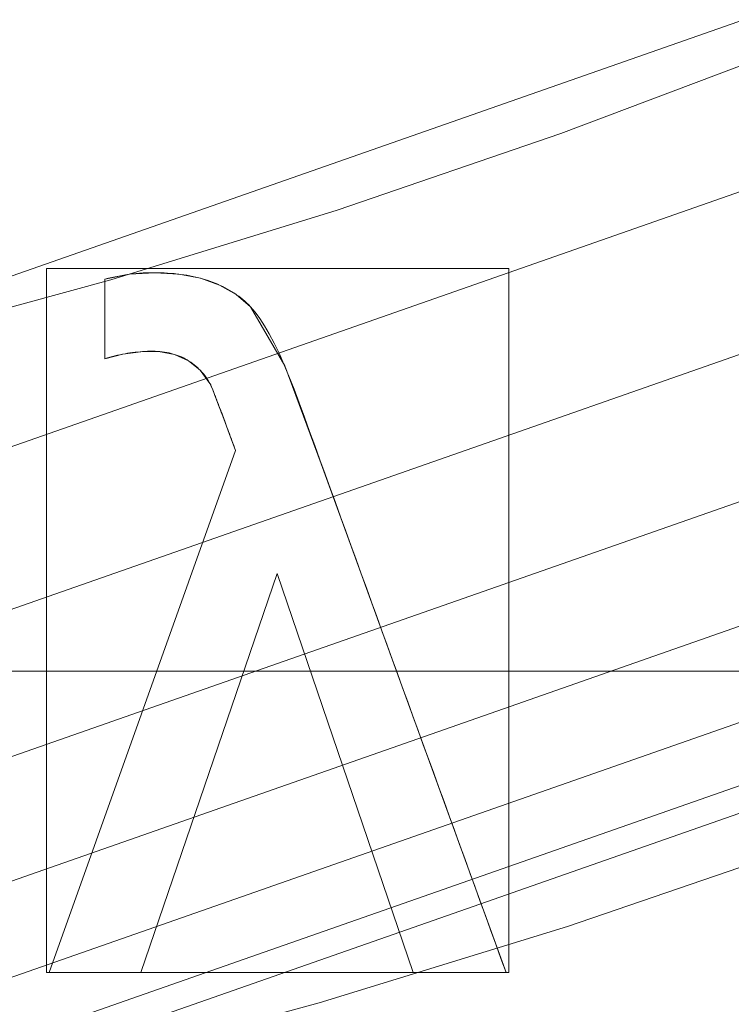
# Model space of a CAD drawing. Units: millimetres. Extents: x -305 to 305, y -305 to 305.
# Drawn here: x 27 to 36, y -106 to -93 of the extents above; entities that cross this region are included whole.
import ezdxf

# ---------------------------------------------------------------- set-up
doc = ezdxf.new("R2010")
doc.units = ezdxf.units.MM
doc.layers.add('1', color=7, linetype='CONTINUOUS', true_color=0xffffff)

msp = doc.modelspace()

# ---------------------------------------------------------------- linework, layer by layer
at = {"layer": '1', "color": 252, "linetype": 'Continuous', "lineweight": 13}
for p, q in [((27.954, -96.469, 15.5), (27.954, -96.469, 15.2)), ((27.954, -96.469, 15.5), (27.954, -97.524, 15.5)), ((27.954, -97.524, 15.2), (27.954, -96.469, 15.2)), ((29.887, -96.835, 15.5), (29.887, -96.835, 15.2)), ((27.954, -97.524, 15.5), (27.954, -97.524, 15.2)), ((29.347, -97.851, 15.5), (29.347, -97.851, 15.2)), ((29.687, -98.742, 15.5), (27.214, -105.672, 15.5)), ((27.214, -105.672, 15.2), (29.687, -98.742, 15.2)), ((29.687, -98.742, 15.5), (29.687, -98.742, 15.2)), ((28.432, -105.672, 15.5), (30.238, -100.374, 15.5)), ((30.238, -100.374, 15.2), (28.432, -105.672, 15.2)), ((30.238, -100.374, 15.5), (30.238, -100.374, 15.2)), ((30.238, -100.374, 15.5), (32.045, -105.672, 15.5)), ((32.045, -105.672, 15.2), (30.238, -100.374, 15.2)), ((27.214, -105.672, 15.5), (27.214, -105.672, 15.2)), ((27.214, -105.672, 15.5), (28.432, -105.672, 15.5)), ((28.432, -105.672, 15.2), (27.214, -105.672, 15.2)), ((28.432, -105.672, 15.5), (28.432, -105.672, 15.2)), ((32.045, -105.672, 15.5), (32.045, -105.672, 15.2)), ((32.045, -105.672, 15.5), (33.277, -105.672, 15.5)), ((33.277, -105.672, 15.2), (32.045, -105.672, 15.2)), ((33.277, -105.672, 15.5), (33.277, -105.672, 15.2))]:
    msp.add_line(p, q, dxfattribs=at)
for points in [[(0, -100.465, 146.085), (3.15, -100.414, 146.085), (6.308, -100.264, 146.085), (9.466, -100.015, 146.085), (12.617, -99.667, 146.085), (15.752, -99.221, 146.085), (18.864, -98.678, 146.085), (21.948, -98.038, 146.085), (25.004, -97.304, 146.085), (28.032, -96.476, 146.085), (31.033, -95.553, 146.085), (34.005, -94.535, 146.085), (36.951, -93.423, 146.085)], [(29.887, -96.835, 15.5), (29.862, -96.81, 15.5), (29.837, -96.786, 15.5), (29.811, -96.762, 15.5), (29.785, -96.74, 15.5), (29.758, -96.718, 15.5), (29.73, -96.696, 15.5), (29.701, -96.676, 15.5), (29.672, -96.656, 15.5), (29.643, -96.637, 15.5), (29.612, -96.618, 15.5), (29.581, -96.6, 15.5), (29.55, -96.583, 15.5), (29.517, -96.567, 15.5), (29.484, -96.551, 15.5), (29.451, -96.536, 15.5), (29.417, -96.522, 15.5), (29.382, -96.508, 15.5), (29.346, -96.495, 15.5), (29.31, -96.483, 15.5), (29.274, -96.472, 15.5), (29.236, -96.461, 15.5), (29.198, -96.451, 15.5), (29.16, -96.441, 15.5), (29.12, -96.433, 15.5), (29.081, -96.425, 15.5), (29.04, -96.417, 15.5), (28.999, -96.411, 15.5), (28.957, -96.405, 15.5), (28.915, -96.4, 15.5), (28.872, -96.395, 15.5), (28.828, -96.391, 15.5), (28.784, -96.388, 15.5), (28.739, -96.385, 15.5), (28.693, -96.384, 15.5), (28.647, -96.383, 15.5), (28.6, -96.382, 15.5), (28.553, -96.382, 15.5), (28.506, -96.384, 15.5), (28.46, -96.386, 15.5), (28.413, -96.389, 15.5), (28.366, -96.393, 15.5), (28.32, -96.398, 15.5), (28.274, -96.404, 15.5), (28.228, -96.411, 15.5), (28.182, -96.418, 15.5), (28.136, -96.427, 15.5), (28.09, -96.436, 15.5), (28.045, -96.446, 15.5), (27.999, -96.457, 15.5), (27.954, -96.469, 15.5)], [(27.954, -96.469, 15.2), (27.999, -96.457, 15.2), (28.045, -96.446, 15.2), (28.09, -96.436, 15.2), (28.136, -96.427, 15.2), (28.182, -96.418, 15.2), (28.228, -96.411, 15.2), (28.274, -96.404, 15.2), (28.32, -96.398, 15.2), (28.366, -96.393, 15.2), (28.413, -96.389, 15.2), (28.46, -96.386, 15.2), (28.506, -96.384, 15.2), (28.553, -96.382, 15.2), (28.6, -96.382, 15.2), (28.647, -96.383, 15.2), (28.693, -96.384, 15.2), (28.739, -96.385, 15.2), (28.784, -96.388, 15.2), (28.828, -96.391, 15.2), (28.872, -96.395, 15.2), (28.915, -96.4, 15.2), (28.957, -96.405, 15.2), (28.999, -96.411, 15.2), (29.04, -96.417, 15.2), (29.081, -96.425, 15.2), (29.12, -96.433, 15.2), (29.16, -96.441, 15.2), (29.198, -96.451, 15.2), (29.236, -96.461, 15.2), (29.274, -96.472, 15.2), (29.31, -96.483, 15.2), (29.346, -96.495, 15.2), (29.382, -96.508, 15.2), (29.417, -96.522, 15.2), (29.451, -96.536, 15.2), (29.484, -96.551, 15.2), (29.517, -96.567, 15.2), (29.55, -96.583, 15.2), (29.581, -96.6, 15.2), (29.612, -96.618, 15.2), (29.643, -96.637, 15.2), (29.672, -96.656, 15.2), (29.701, -96.676, 15.2), (29.73, -96.696, 15.2), (29.758, -96.718, 15.2), (29.785, -96.74, 15.2), (29.811, -96.762, 15.2), (29.837, -96.786, 15.2), (29.862, -96.81, 15.2), (29.887, -96.835, 15.2)], [(33.277, -105.672, 15.5), (33.208, -105.483, 15.5), (33.139, -105.294, 15.5), (33.071, -105.105, 15.5), (33.002, -104.915, 15.5), (32.934, -104.726, 15.5), (32.865, -104.537, 15.5), (32.796, -104.348, 15.5), (32.728, -104.159, 15.5), (32.659, -103.97, 15.5), (32.59, -103.781, 15.5), (32.522, -103.592, 15.5), (32.453, -103.403, 15.5), (32.384, -103.214, 15.5), (32.316, -103.025, 15.5), (32.247, -102.836, 15.5), (32.178, -102.647, 15.5), (32.11, -102.458, 15.5), (32.041, -102.269, 15.5), (31.973, -102.08, 15.5), (31.904, -101.891, 15.5), (31.835, -101.702, 15.5), (31.767, -101.513, 15.5), (31.698, -101.324, 15.5), (31.629, -101.134, 15.5), (31.561, -100.945, 15.5), (31.492, -100.756, 15.5), (31.423, -100.567, 15.5), (31.355, -100.378, 15.5), (31.286, -100.189, 15.5), (31.218, -100, 15.5), (31.149, -99.811, 15.5), (31.08, -99.622, 15.5), (31.012, -99.433, 15.5), (30.943, -99.244, 15.5), (30.874, -99.055, 15.5), (30.806, -98.866, 15.5), (30.737, -98.677, 15.5), (30.668, -98.488, 15.5), (30.6, -98.299, 15.5), (30.531, -98.11, 15.5), (30.463, -97.926, 15.5), (30.396, -97.755, 15.5), (30.329, -97.597, 15.5), (30.264, -97.45, 15.5), (30.199, -97.317, 15.5), (30.135, -97.195, 15.5), (30.072, -97.086, 15.5), (30.01, -96.99, 15.5), (29.948, -96.906, 15.5), (29.887, -96.835, 15.5)], [(29.887, -96.835, 15.2), (29.948, -96.906, 15.2), (30.01, -96.99, 15.2), (30.072, -97.086, 15.2), (30.135, -97.195, 15.2), (30.199, -97.317, 15.2), (30.264, -97.45, 15.2), (30.329, -97.597, 15.2), (30.396, -97.755, 15.2), (30.463, -97.926, 15.2), (30.531, -98.11, 15.2), (30.6, -98.299, 15.2), (30.668, -98.488, 15.2), (30.737, -98.677, 15.2), (30.806, -98.866, 15.2), (30.874, -99.055, 15.2), (30.943, -99.244, 15.2), (31.012, -99.433, 15.2), (31.08, -99.622, 15.2), (31.149, -99.811, 15.2), (31.218, -100, 15.2), (31.286, -100.189, 15.2), (31.355, -100.378, 15.2), (31.423, -100.567, 15.2), (31.492, -100.756, 15.2), (31.561, -100.945, 15.2), (31.629, -101.134, 15.2), (31.698, -101.324, 15.2), (31.767, -101.513, 15.2), (31.835, -101.702, 15.2), (31.904, -101.891, 15.2), (31.973, -102.08, 15.2), (32.041, -102.269, 15.2), (32.11, -102.458, 15.2), (32.178, -102.647, 15.2), (32.247, -102.836, 15.2), (32.316, -103.025, 15.2), (32.384, -103.214, 15.2), (32.453, -103.403, 15.2), (32.522, -103.592, 15.2), (32.59, -103.781, 15.2), (32.659, -103.97, 15.2), (32.728, -104.159, 15.2), (32.796, -104.348, 15.2), (32.865, -104.537, 15.2), (32.934, -104.726, 15.2), (33.002, -104.915, 15.2), (33.071, -105.105, 15.2), (33.139, -105.294, 15.2), (33.208, -105.483, 15.2), (33.277, -105.672, 15.2)], [(27.954, -97.524, 15.5), (27.987, -97.514, 15.5), (28.02, -97.504, 15.5), (28.054, -97.495, 15.5), (28.087, -97.487, 15.5), (28.12, -97.479, 15.5), (28.153, -97.471, 15.5), (28.187, -97.464, 15.5), (28.22, -97.458, 15.5), (28.253, -97.452, 15.5), (28.286, -97.447, 15.5), (28.32, -97.442, 15.5), (28.353, -97.438, 15.5), (28.386, -97.435, 15.5), (28.419, -97.432, 15.5), (28.452, -97.43, 15.5), (28.486, -97.428, 15.5), (28.519, -97.426, 15.5), (28.552, -97.426, 15.5), (28.585, -97.426, 15.5), (28.618, -97.426, 15.5), (28.651, -97.427, 15.5), (28.682, -97.43, 15.5), (28.714, -97.433, 15.5), (28.744, -97.437, 15.5), (28.774, -97.442, 15.5), (28.804, -97.448, 15.5), (28.833, -97.455, 15.5), (28.861, -97.462, 15.5), (28.889, -97.471, 15.5), (28.917, -97.48, 15.5), (28.943, -97.49, 15.5), (28.97, -97.501, 15.5), (28.995, -97.513, 15.5), (29.02, -97.526, 15.5), (29.045, -97.54, 15.5), (29.069, -97.555, 15.5), (29.092, -97.57, 15.5), (29.115, -97.586, 15.5), (29.138, -97.604, 15.5), (29.159, -97.622, 15.5), (29.181, -97.641, 15.5), (29.201, -97.661, 15.5), (29.221, -97.681, 15.5), (29.241, -97.703, 15.5), (29.26, -97.725, 15.5), (29.278, -97.749, 15.5), (29.296, -97.773, 15.5), (29.314, -97.798, 15.5), (29.33, -97.824, 15.5), (29.347, -97.851, 15.5)], [(29.347, -97.851, 15.2), (29.33, -97.824, 15.2), (29.314, -97.798, 15.2), (29.296, -97.773, 15.2), (29.278, -97.749, 15.2), (29.26, -97.725, 15.2), (29.241, -97.703, 15.2), (29.221, -97.681, 15.2), (29.201, -97.661, 15.2), (29.181, -97.641, 15.2), (29.159, -97.622, 15.2), (29.138, -97.604, 15.2), (29.115, -97.586, 15.2), (29.092, -97.57, 15.2), (29.069, -97.555, 15.2), (29.045, -97.54, 15.2), (29.02, -97.526, 15.2), (28.995, -97.513, 15.2), (28.97, -97.501, 15.2), (28.943, -97.49, 15.2), (28.917, -97.48, 15.2), (28.889, -97.471, 15.2), (28.861, -97.462, 15.2), (28.833, -97.455, 15.2), (28.804, -97.448, 15.2), (28.774, -97.442, 15.2), (28.744, -97.437, 15.2), (28.714, -97.433, 15.2), (28.682, -97.43, 15.2), (28.651, -97.427, 15.2), (28.618, -97.426, 15.2), (28.585, -97.426, 15.2), (28.552, -97.426, 15.2), (28.519, -97.426, 15.2), (28.486, -97.428, 15.2), (28.452, -97.43, 15.2), (28.419, -97.432, 15.2), (28.386, -97.435, 15.2), (28.353, -97.438, 15.2), (28.32, -97.442, 15.2), (28.286, -97.447, 15.2), (28.253, -97.452, 15.2), (28.22, -97.458, 15.2), (28.187, -97.464, 15.2), (28.153, -97.471, 15.2), (28.12, -97.479, 15.2), (28.087, -97.487, 15.2), (28.054, -97.495, 15.2), (28.02, -97.504, 15.2), (27.987, -97.514, 15.2), (27.954, -97.524, 15.2)], [(29.347, -97.851, 15.5), (29.348, -97.853, 15.5), (29.349, -97.855, 15.5), (29.351, -97.858, 15.5), (29.353, -97.862, 15.5), (29.355, -97.866, 15.5), (29.357, -97.872, 15.5), (29.36, -97.877, 15.5), (29.363, -97.884, 15.5), (29.366, -97.891, 15.5), (29.369, -97.899, 15.5), (29.373, -97.907, 15.5), (29.376, -97.916, 15.5), (29.38, -97.926, 15.5), (29.384, -97.936, 15.5), (29.389, -97.947, 15.5), (29.393, -97.959, 15.5), (29.398, -97.971, 15.5), (29.403, -97.984, 15.5), (29.409, -97.998, 15.5), (29.414, -98.012, 15.5), (29.42, -98.027, 15.5), (29.426, -98.043, 15.5), (29.432, -98.059, 15.5), (29.439, -98.076, 15.5), (29.445, -98.093, 15.5), (29.452, -98.111, 15.5), (29.459, -98.13, 15.5), (29.467, -98.15, 15.5), (29.474, -98.17, 15.5), (29.482, -98.191, 15.5), (29.49, -98.212, 15.5), (29.498, -98.234, 15.5), (29.507, -98.257, 15.5), (29.516, -98.28, 15.5), (29.525, -98.304, 15.5), (29.534, -98.329, 15.5), (29.543, -98.354, 15.5), (29.553, -98.38, 15.5), (29.563, -98.407, 15.5), (29.573, -98.434, 15.5), (29.583, -98.462, 15.5), (29.594, -98.491, 15.5), (29.605, -98.52, 15.5), (29.616, -98.55, 15.5), (29.627, -98.58, 15.5), (29.639, -98.611, 15.5), (29.65, -98.643, 15.5), (29.662, -98.676, 15.5), (29.674, -98.709, 15.5), (29.687, -98.742, 15.5)], [(29.687, -98.742, 15.2), (29.674, -98.709, 15.2), (29.662, -98.676, 15.2), (29.65, -98.643, 15.2), (29.639, -98.611, 15.2), (29.627, -98.58, 15.2), (29.616, -98.55, 15.2), (29.605, -98.52, 15.2), (29.594, -98.491, 15.2), (29.583, -98.462, 15.2), (29.573, -98.434, 15.2), (29.563, -98.407, 15.2), (29.553, -98.38, 15.2), (29.543, -98.354, 15.2), (29.534, -98.329, 15.2), (29.525, -98.304, 15.2), (29.516, -98.28, 15.2), (29.507, -98.257, 15.2), (29.498, -98.234, 15.2), (29.49, -98.212, 15.2), (29.482, -98.191, 15.2), (29.474, -98.17, 15.2), (29.467, -98.15, 15.2), (29.459, -98.13, 15.2), (29.452, -98.111, 15.2), (29.445, -98.093, 15.2), (29.439, -98.076, 15.2), (29.432, -98.059, 15.2), (29.426, -98.043, 15.2), (29.42, -98.027, 15.2), (29.414, -98.012, 15.2), (29.409, -97.998, 15.2), (29.403, -97.984, 15.2), (29.398, -97.971, 15.2), (29.393, -97.959, 15.2), (29.389, -97.947, 15.2), (29.384, -97.936, 15.2), (29.38, -97.926, 15.2), (29.376, -97.916, 15.2), (29.373, -97.907, 15.2), (29.369, -97.899, 15.2), (29.366, -97.891, 15.2), (29.363, -97.884, 15.2), (29.36, -97.877, 15.2), (29.357, -97.872, 15.2), (29.355, -97.866, 15.2), (29.353, -97.862, 15.2), (29.351, -97.858, 15.2), (29.349, -97.855, 15.2), (29.348, -97.853, 15.2), (29.347, -97.851, 15.2)], [(37.359, -103.942, 155.562), (34.093, -105.059, 155.562), (30.796, -106.072, 155.562), (27.469, -106.981, 155.562), (24.112, -107.787, 155.562), (20.724, -108.489, 155.562), (17.305, -109.086, 155.562), (13.86, -109.575, 155.562), (10.399, -109.957, 155.562), (6.93, -110.231, 155.562), (3.46, -110.396, 155.562), (0, -110.451, 155.562)]]:
    msp.add_polyline3d(points, dxfattribs=at)
at = {"layer": '1', "color": 252, "linetype": 'Continuous', "lineweight": 13, "extrusion": (0, 0, -1)}
for centre, radius, start, end in [((0, 0, -0.5), 254.071, 92.64769, 87.35231), ((0, 0, -392.227), 163.012, 180, 270)]:
    msp.add_arc(centre, radius, start, end, dxfattribs=at)
at = {"layer": '1', "color": 252, "linetype": 'Continuous', "lineweight": 13}
msp.add_arc((0, 0, 0.635), 255.537, 270, 360, dxfattribs=at)

# ---------------------------------------------------------------- meshes
mesh = msp.add_polymesh((2, 2), dxfattribs=at)
for k, corner in enumerate([(-257.12, 256.847, 0.5), (-257.12, -257.118, 0.5), (257.12, 256.847, 0.5), (257.12, -257.118, 0.5)]):
    mesh.set_mesh_vertex(divmod(k, 2), corner)
mesh = msp.add_polymesh((8, 8), dxfattribs=at)
for k, corner in enumerate([(1.935, 255.53, 0.635), (1.934, 255.322, 0.6), (1.932, 255.114, 0.569), (1.931, 254.905, 0.544), (1.929, 254.695, 0.525), (1.927, 254.485, 0.511), (1.926, 254.274, 0.503), (1.924, 254.064, 0.5), (200.646, 158.242, 0.635), (200.483, 158.113, 0.6), (200.319, 157.984, 0.569), (200.155, 157.855, 0.544), (199.99, 157.725, 0.525), (199.825, 157.595, 0.511), (199.66, 157.464, 0.503), (199.495, 157.334, 0.5), (248.944, -57.671, 0.635), (248.742, -57.624, 0.6), (248.539, -57.577, 0.569), (248.335, -57.53, 0.544), (248.131, -57.482, 0.525), (247.926, -57.435, 0.511), (247.721, -57.387, 0.503), (247.516, -57.34, 0.5), (110.624, -230.351, 0.635), (110.534, -230.164, 0.6), (110.444, -229.976, 0.569), (110.354, -229.787, 0.544), (110.263, -229.598, 0.525), (110.172, -229.409, 0.511), (110.081, -229.219, 0.503), (109.99, -229.029, 0.5), (-110.624, -230.351, 0.635), (-110.534, -230.164, 0.6), (-110.444, -229.976, 0.569), (-110.354, -229.787, 0.544), (-110.263, -229.598, 0.525), (-110.172, -229.409, 0.511), (-110.081, -229.219, 0.503), (-109.99, -229.029, 0.5), (-248.944, -57.671, 0.635), (-248.742, -57.624, 0.6), (-248.539, -57.577, 0.569), (-248.335, -57.53, 0.544), (-248.131, -57.482, 0.525), (-247.926, -57.435, 0.511), (-247.721, -57.387, 0.503), (-247.516, -57.34, 0.5), (-200.646, 158.242, 0.635), (-200.483, 158.113, 0.6), (-200.319, 157.984, 0.569), (-200.155, 157.855, 0.544), (-199.99, 157.725, 0.525), (-199.825, 157.595, 0.511), (-199.66, 157.464, 0.503), (-199.495, 157.334, 0.5), (-1.935, 255.53, 0.635), (-1.934, 255.322, 0.6), (-1.932, 255.114, 0.569), (-1.931, 254.905, 0.544), (-1.929, 254.695, 0.525), (-1.927, 254.485, 0.511), (-1.926, 254.274, 0.503), (-1.924, 254.064, 0.5)]):
    mesh.set_mesh_vertex(divmod(k, 8), corner)
mesh = msp.add_polymesh((2, 2), dxfattribs=at)
for k, corner in enumerate([(-217.315, 217.315, 15.5), (-217.315, -217.315, 15.5), (217.315, 217.315, 15.5), (217.315, -217.315, 15.5)]):
    mesh.set_mesh_vertex(divmod(k, 2), corner)
mesh = msp.add_polymesh((2, 2), dxfattribs=at)
for k, corner in enumerate([(-101.67, 101.67, 146.085), (-101.67, -101.67, 146.085), (101.67, 101.67, 146.085), (101.67, -101.67, 146.085)]):
    mesh.set_mesh_vertex(divmod(k, 2), corner)
mesh = msp.add_polymesh((8, 8), dxfattribs=at)
for k, corner in enumerate([(163.012, 0, 392.227), (158.925, -36.274, 392.227), (146.869, -70.728, 392.227), (127.448, -101.636, 392.227), (101.636, -127.448, 392.227), (70.728, -146.869, 392.227), (36.274, -158.925, 392.227), (0, -163.012, 392.227), (238.65, 0, 476.124), (232.666, -53.105, 476.124), (215.016, -103.546, 476.124), (186.584, -148.796, 476.124), (148.796, -186.584, 476.124), (103.546, -215.016, 476.124), (53.105, -232.666, 476.124), (0, -238.65, 476.124), (273.951, 0, 428.024), (267.082, -60.96, 428.024), (246.821, -118.863, 428.024), (214.183, -170.806, 428.024), (170.806, -214.183, 428.024), (118.863, -246.821, 428.024), (60.96, -267.082, 428.024), (0, -273.951, 428.024), (292.192, 0, 318.095), (284.866, -65.019, 318.095), (263.256, -126.777, 318.095), (228.445, -182.179, 318.095), (182.179, -228.445, 318.095), (126.777, -263.256, 318.095), (65.019, -284.866, 318.095), (0, -292.192, 318.095), (301.824, 0, 201.83), (294.256, -67.162, 201.83), (271.934, -130.956, 201.83), (235.975, -188.184, 201.83), (188.184, -235.975, 201.83), (130.956, -271.934, 201.83), (67.162, -294.256, 201.83), (0, -301.824, 201.83), (305.207, 0, 104.541), (297.555, -67.915, 104.541), (274.982, -132.424, 104.541), (238.621, -190.294, 104.541), (190.294, -238.621, 104.541), (132.424, -274.982, 104.541), (67.915, -297.555, 104.541), (0, -305.207, 104.541), (295.423, 0, 34.734), (288.016, -65.738, 34.734), (266.167, -128.179, 34.734), (230.971, -184.193, 34.734), (184.193, -230.971, 34.734), (128.179, -266.167, 34.734), (65.738, -288.016, 34.734), (0, -295.423, 34.734), (255.537, 0, 0.635), (249.13, -56.862, 0.635), (230.231, -110.873, 0.635), (199.787, -159.325, 0.635), (159.325, -199.787, 0.635), (110.873, -230.231, 0.635), (56.862, -249.13, 0.635), (0, -255.537, 0.635)]):
    mesh.set_mesh_vertex(divmod(k, 8), corner)
mesh = msp.add_polymesh((8, 8), dxfattribs=at)
for k, corner in enumerate([(0, -100.465, 146.085), (0, -102.617, 146.319), (0, -104.668, 147.011), (0, -106.523, 148.129), (0, -108.093, 149.619), (0, -109.306, 151.412), (0, -110.104, 153.425), (0, -110.451, 155.562), (22.395, -97.937, 146.085), (22.875, -100.035, 146.319), (23.332, -102.034, 147.011), (23.746, -103.842, 148.129), (24.096, -105.373, 149.619), (24.366, -106.555, 151.412), (24.544, -107.334, 153.425), (24.621, -107.672, 155.562), (43.594, -90.513, 146.085), (44.528, -92.453, 146.319), (45.418, -94.301, 147.011), (46.223, -95.971, 148.129), (46.904, -97.386, 149.619), (47.431, -98.479, 151.412), (47.777, -99.198, 153.425), (47.927, -99.511, 155.562), (62.623, -78.559, 146.085), (63.964, -80.242, 146.319), (65.243, -81.846, 147.011), (66.399, -83.296, 148.129), (67.378, -84.524, 149.619), (68.134, -85.472, 151.412), (68.631, -86.097, 153.425), (68.848, -86.368, 155.562), (78.559, -62.623, 146.085), (80.242, -63.964, 146.319), (81.846, -65.243, 147.011), (83.296, -66.399, 148.129), (84.524, -67.378, 149.619), (85.473, -68.134, 151.412), (86.097, -68.631, 153.425), (86.368, -68.847, 155.562), (90.508, -43.606, 146.085), (92.447, -44.54, 146.319), (94.295, -45.431, 147.011), (95.965, -46.235, 148.129), (97.38, -46.917, 149.619), (98.473, -47.443, 151.412), (99.192, -47.79, 153.425), (99.504, -47.94, 155.562), (97.937, -22.395, 146.085), (100.035, -22.875, 146.319), (102.035, -23.332, 147.011), (103.842, -23.745, 148.129), (105.373, -24.095, 149.619), (106.555, -24.366, 151.412), (107.334, -24.544, 153.425), (107.672, -24.621, 155.562), (100.465, 0, 146.085), (102.617, 0, 146.319), (104.668, 0, 147.011), (106.523, 0, 148.129), (108.093, 0, 149.619), (109.306, 0, 151.412), (110.104, 0, 153.425), (110.451, 0, 155.562)]):
    mesh.set_mesh_vertex(divmod(k, 8), corner)
mesh = msp.add_polymesh((2, 2), dxfattribs=at)
for k, corner in enumerate([(33.313, -105.672, 15.2), (33.313, -96.326, 15.2), (27.178, -105.672, 15.2), (27.178, -96.326, 15.2)]):
    mesh.set_mesh_vertex(divmod(k, 2), corner)
mesh = msp.add_polymesh((8, 8), dxfattribs=at)
for k, corner in enumerate([(29.887, -96.835, 15.5), (29.887, -96.835, 15.457), (29.887, -96.835, 15.414), (29.887, -96.835, 15.371), (29.887, -96.835, 15.329), (29.887, -96.835, 15.286), (29.887, -96.835, 15.243), (29.887, -96.835, 15.2), (29.697, -96.673, 15.5), (29.697, -96.673, 15.457), (29.697, -96.673, 15.414), (29.697, -96.673, 15.371), (29.697, -96.673, 15.329), (29.697, -96.673, 15.286), (29.697, -96.673, 15.243), (29.697, -96.673, 15.2), (29.475, -96.547, 15.5), (29.475, -96.547, 15.457), (29.475, -96.547, 15.414), (29.475, -96.547, 15.371), (29.475, -96.547, 15.329), (29.475, -96.547, 15.286), (29.475, -96.547, 15.243), (29.475, -96.547, 15.2), (29.22, -96.457, 15.5), (29.22, -96.457, 15.457), (29.22, -96.457, 15.414), (29.22, -96.457, 15.371), (29.22, -96.457, 15.329), (29.22, -96.457, 15.286), (29.22, -96.457, 15.243), (29.22, -96.457, 15.2), (28.933, -96.402, 15.5), (28.933, -96.402, 15.457), (28.933, -96.402, 15.414), (28.933, -96.402, 15.371), (28.933, -96.402, 15.329), (28.933, -96.402, 15.286), (28.933, -96.402, 15.243), (28.933, -96.402, 15.2), (28.614, -96.382, 15.5), (28.614, -96.382, 15.457), (28.614, -96.382, 15.414), (28.614, -96.382, 15.371), (28.614, -96.382, 15.329), (28.614, -96.382, 15.286), (28.614, -96.382, 15.243), (28.614, -96.382, 15.2), (28.28, -96.403, 15.5), (28.28, -96.403, 15.457), (28.28, -96.403, 15.414), (28.28, -96.403, 15.371), (28.28, -96.403, 15.329), (28.28, -96.403, 15.286), (28.28, -96.403, 15.243), (28.28, -96.403, 15.2), (27.954, -96.469, 15.5), (27.954, -96.469, 15.457), (27.954, -96.469, 15.414), (27.954, -96.469, 15.371), (27.954, -96.469, 15.329), (27.954, -96.469, 15.286), (27.954, -96.469, 15.243), (27.954, -96.469, 15.2)]):
    mesh.set_mesh_vertex(divmod(k, 8), corner)
mesh = msp.add_polymesh((2, 2), dxfattribs=at)
for k, corner in enumerate([(27.954, -97.524, 15.5), (27.954, -96.469, 15.5), (27.954, -97.524, 15.2), (27.954, -96.469, 15.2)]):
    mesh.set_mesh_vertex(divmod(k, 2), corner)
mesh = msp.add_polymesh((8, 8), dxfattribs=at)
for k, corner in enumerate([(33.277, -105.672, 15.5), (33.277, -105.672, 15.457), (33.277, -105.672, 15.414), (33.277, -105.672, 15.371), (33.277, -105.672, 15.329), (33.277, -105.672, 15.286), (33.277, -105.672, 15.243), (33.277, -105.672, 15.2), (32.786, -104.321, 15.5), (32.786, -104.321, 15.457), (32.786, -104.321, 15.414), (32.786, -104.321, 15.371), (32.786, -104.321, 15.329), (32.786, -104.321, 15.286), (32.786, -104.321, 15.243), (32.786, -104.321, 15.2), (32.296, -102.971, 15.5), (32.296, -102.971, 15.457), (32.296, -102.971, 15.414), (32.296, -102.971, 15.371), (32.296, -102.971, 15.329), (32.296, -102.971, 15.286), (32.296, -102.971, 15.243), (32.296, -102.971, 15.2), (31.806, -101.621, 15.5), (31.806, -101.621, 15.457), (31.806, -101.621, 15.414), (31.806, -101.621, 15.371), (31.806, -101.621, 15.329), (31.806, -101.621, 15.286), (31.806, -101.621, 15.243), (31.806, -101.621, 15.2), (31.316, -100.27, 15.5), (31.316, -100.27, 15.457), (31.316, -100.27, 15.414), (31.316, -100.27, 15.371), (31.316, -100.27, 15.329), (31.316, -100.27, 15.286), (31.316, -100.27, 15.243), (31.316, -100.27, 15.2), (30.825, -98.92, 15.5), (30.825, -98.92, 15.457), (30.825, -98.92, 15.414), (30.825, -98.92, 15.371), (30.825, -98.92, 15.329), (30.825, -98.92, 15.286), (30.825, -98.92, 15.243), (30.825, -98.92, 15.2), (30.339, -97.619, 15.5), (30.339, -97.619, 15.457), (30.339, -97.619, 15.414), (30.339, -97.619, 15.371), (30.339, -97.619, 15.329), (30.339, -97.619, 15.286), (30.339, -97.619, 15.243), (30.339, -97.619, 15.2), (29.887, -96.835, 15.5), (29.887, -96.835, 15.457), (29.887, -96.835, 15.414), (29.887, -96.835, 15.371), (29.887, -96.835, 15.329), (29.887, -96.835, 15.286), (29.887, -96.835, 15.243), (29.887, -96.835, 15.2)]):
    mesh.set_mesh_vertex(divmod(k, 8), corner)
mesh = msp.add_polymesh((8, 8), dxfattribs=at)
for k, corner in enumerate([(27.954, -97.524, 15.5), (27.954, -97.524, 15.457), (27.954, -97.524, 15.414), (27.954, -97.524, 15.371), (27.954, -97.524, 15.329), (27.954, -97.524, 15.286), (27.954, -97.524, 15.243), (27.954, -97.524, 15.2), (28.191, -97.463, 15.5), (28.191, -97.463, 15.457), (28.191, -97.463, 15.414), (28.191, -97.463, 15.371), (28.191, -97.463, 15.329), (28.191, -97.463, 15.286), (28.191, -97.463, 15.243), (28.191, -97.463, 15.2), (28.429, -97.431, 15.5), (28.429, -97.431, 15.457), (28.429, -97.431, 15.414), (28.429, -97.431, 15.371), (28.429, -97.431, 15.329), (28.429, -97.431, 15.286), (28.429, -97.431, 15.243), (28.429, -97.431, 15.2), (28.664, -97.428, 15.5), (28.664, -97.428, 15.457), (28.664, -97.428, 15.414), (28.664, -97.428, 15.371), (28.664, -97.428, 15.329), (28.664, -97.428, 15.286), (28.664, -97.428, 15.243), (28.664, -97.428, 15.2), (28.877, -97.467, 15.5), (28.877, -97.467, 15.457), (28.877, -97.467, 15.414), (28.877, -97.467, 15.371), (28.877, -97.467, 15.329), (28.877, -97.467, 15.286), (28.877, -97.467, 15.243), (28.877, -97.467, 15.2), (29.062, -97.55, 15.5), (29.062, -97.55, 15.457), (29.062, -97.55, 15.414), (29.062, -97.55, 15.371), (29.062, -97.55, 15.329), (29.062, -97.55, 15.286), (29.062, -97.55, 15.243), (29.062, -97.55, 15.2), (29.219, -97.678, 15.5), (29.219, -97.678, 15.457), (29.219, -97.678, 15.414), (29.219, -97.678, 15.371), (29.219, -97.678, 15.329), (29.219, -97.678, 15.286), (29.219, -97.678, 15.243), (29.219, -97.678, 15.2), (29.347, -97.851, 15.5), (29.347, -97.851, 15.457), (29.347, -97.851, 15.414), (29.347, -97.851, 15.371), (29.347, -97.851, 15.329), (29.347, -97.851, 15.286), (29.347, -97.851, 15.243), (29.347, -97.851, 15.2)]):
    mesh.set_mesh_vertex(divmod(k, 8), corner)
mesh = msp.add_polymesh((8, 8), dxfattribs=at)
for k, corner in enumerate([(29.347, -97.851, 15.5), (29.347, -97.851, 15.457), (29.347, -97.851, 15.414), (29.347, -97.851, 15.371), (29.347, -97.851, 15.329), (29.347, -97.851, 15.286), (29.347, -97.851, 15.243), (29.347, -97.851, 15.2), (29.36, -97.878, 15.5), (29.36, -97.878, 15.457), (29.36, -97.878, 15.414), (29.36, -97.878, 15.371), (29.36, -97.878, 15.329), (29.36, -97.878, 15.286), (29.36, -97.878, 15.243), (29.36, -97.878, 15.2), (29.386, -97.939, 15.5), (29.386, -97.939, 15.457), (29.386, -97.939, 15.414), (29.386, -97.939, 15.371), (29.386, -97.939, 15.329), (29.386, -97.939, 15.286), (29.386, -97.939, 15.243), (29.386, -97.939, 15.2), (29.422, -98.034, 15.5), (29.422, -98.034, 15.457), (29.422, -98.034, 15.414), (29.422, -98.034, 15.371), (29.422, -98.034, 15.329), (29.422, -98.034, 15.286), (29.422, -98.034, 15.243), (29.422, -98.034, 15.2), (29.471, -98.161, 15.5), (29.471, -98.161, 15.457), (29.471, -98.161, 15.414), (29.471, -98.161, 15.371), (29.471, -98.161, 15.329), (29.471, -98.161, 15.286), (29.471, -98.161, 15.243), (29.471, -98.161, 15.2), (29.531, -98.322, 15.5), (29.531, -98.322, 15.457), (29.531, -98.322, 15.414), (29.531, -98.322, 15.371), (29.531, -98.322, 15.329), (29.531, -98.322, 15.286), (29.531, -98.322, 15.243), (29.531, -98.322, 15.2), (29.603, -98.516, 15.5), (29.603, -98.516, 15.457), (29.603, -98.516, 15.414), (29.603, -98.516, 15.371), (29.603, -98.516, 15.329), (29.603, -98.516, 15.286), (29.603, -98.516, 15.243), (29.603, -98.516, 15.2), (29.687, -98.742, 15.5), (29.687, -98.742, 15.457), (29.687, -98.742, 15.414), (29.687, -98.742, 15.371), (29.687, -98.742, 15.329), (29.687, -98.742, 15.286), (29.687, -98.742, 15.243), (29.687, -98.742, 15.2)]):
    mesh.set_mesh_vertex(divmod(k, 8), corner)
mesh = msp.add_polymesh((2, 2), dxfattribs=at)
for k, corner in enumerate([(27.214, -105.672, 15.2), (27.214, -105.672, 15.5), (29.687, -98.742, 15.2), (29.687, -98.742, 15.5)]):
    mesh.set_mesh_vertex(divmod(k, 2), corner)
mesh = msp.add_polymesh((2, 2), dxfattribs=at)
for k, corner in enumerate([(30.238, -100.374, 15.2), (30.238, -100.374, 15.5), (28.432, -105.672, 15.2), (28.432, -105.672, 15.5)]):
    mesh.set_mesh_vertex(divmod(k, 2), corner)
mesh = msp.add_polymesh((2, 2), dxfattribs=at)
for k, corner in enumerate([(32.045, -105.672, 15.2), (32.045, -105.672, 15.5), (30.238, -100.374, 15.2), (30.238, -100.374, 15.5)]):
    mesh.set_mesh_vertex(divmod(k, 2), corner)
mesh = msp.add_polymesh((2, 2), dxfattribs=at)
for k, corner in enumerate([(27.214, -105.672, 15.2), (28.432, -105.672, 15.2), (27.214, -105.672, 15.5), (28.432, -105.672, 15.5)]):
    mesh.set_mesh_vertex(divmod(k, 2), corner)
mesh = msp.add_polymesh((2, 2), dxfattribs=at)
for k, corner in enumerate([(32.045, -105.672, 15.2), (33.277, -105.672, 15.2), (32.045, -105.672, 15.5), (33.277, -105.672, 15.5)]):
    mesh.set_mesh_vertex(divmod(k, 2), corner)

doc.saveas('drawing.dxf')
